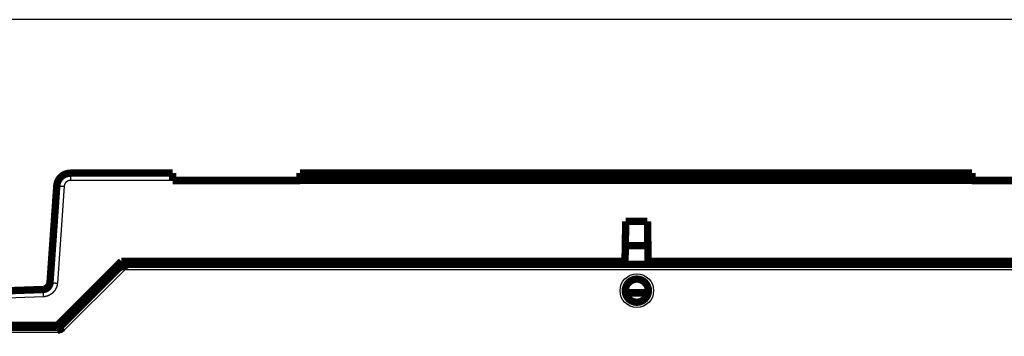
# Model space of a CAD drawing. Extents: x 27 to 1156, y 8 to 712.
# Drawn here: x 584 to 678, y 540 to 570 of the extents above; entities that cross this region are included whole.
import ezdxf

# ---------------------------------------------------------------- set-up
doc = ezdxf.new("R2010")
doc.units = 0
doc.linetypes.add('HIDDENNEW0', pattern=[4.5, 1.5, -1.5, 1.5])
doc.layers.add('MUOTOVIIVAT', color=40, linetype='HIDDENNEW0')
doc.layers.add('TANGVIIVATNONDEF', color=3, linetype='HIDDENNEW0')

msp = doc.modelspace()

# ---------------------------------------------------------------- linework, layer by layer
at = {"color": 3, "linetype": 'CONTINUOUS'}
msp.add_line((809.45745, 570.29486), (491.628, 570.29486), dxfattribs=at)
at = {"layer": 'MUOTOVIIVAT', "color": 40, "linetype": 'CONTINUOUS', "const_width": 0.7}
for points in [[(588.69718, 555.67599, 0.39391048), (587.40034, 554.46668)], [(593.66517, 546.98289), (593.66523, 546.98257, 0.023688645), (593.66542, 546.98166, 0.001634537), (593.66576, 546.98014, 0.001144995), (593.66623, 546.97804, 0.001863537), (593.66685, 546.97537, 0.001892599), (593.66763, 546.97215, 0.001894446), (593.66857, 546.96839, 0.001861956), (593.66967, 546.9641, 0.001957605), (593.67095, 546.9593, 0.001961902), (593.6724, 546.95401, 0.00203468), (593.67404, 546.94823, 0.002044596), (593.67587, 546.94199, 0.002118772), (593.67789, 546.93529, 0.002136721), (593.68011, 546.92816, 0.00220909), (593.68254, 546.9206, 0.002232702), (593.68518, 546.91264, 0.002305701), (593.68804, 546.90427, 0.002333687), (593.69112, 546.89553, 0.002405876), (593.69444, 546.88642, 0.002440266), (593.69798, 546.87696, 0.002518992), (593.70177, 546.86715, 0.00255016), (593.7058, 546.85703, 0.002610913), (593.71009, 546.8466, 0.002672387), (593.71463, 546.83588, 0.002806839), (593.71945, 546.82487, 0.002742855), (593.72451, 546.8136, 0.00254503), (593.72984, 546.80207, 0.00221843), (593.73538, 546.79029, 0.001739489), (593.74114, 546.77826, 0.001366088), (593.74708, 546.76601, 0.001018474), (593.75319, 546.75352, 0.000719617), (593.75943, 546.74081, 0.000401978), (593.76581, 546.72789, 0.000133498), (593.77228, 546.71477, -0.000154171), (593.77883, 546.70144, -0.000389255), (593.78544, 546.68793, -0.000637906), (593.79208, 546.67424, -0.000883135), (593.79875, 546.66036, -0.001188547), (593.80541, 546.64629, -0.001329109), (593.81203, 546.63212, -0.001384087), (593.81858, 546.61789, -0.001864406), (593.82513, 546.60326, -0.002718603), (593.83173, 546.58814, -0.002052576), (593.83788, 546.57386, -0.000271324), (593.8434, 546.56087, -0.003683024), (593.85009, 546.54395, -0.007401378), (593.85983, 546.5176, -0.003669327), (593.87226, 546.4829, -0.001877037)], [(643.66515, 544.48291, 1), (641.46515, 544.48291, 1), (643.66515, 544.48291)], [(586.67052, 544.97391), (586.66364, 544.96642, 0.001125964), (586.65702, 544.95914, 0.001276283), (586.65066, 544.95207, 0.001292192), (586.64453, 544.9452, 0.001108331), (586.63861, 544.9385, 0.000968168), (586.63287, 544.93195, 0.000824724), (586.62728, 544.92555, 0.000675253), (586.62183, 544.91927, 0.000468462), (586.61649, 544.9131, 0.000274909), (586.61123, 544.90702, 0.000044118), (586.60604, 544.90101, -0.000170027), (586.60087, 544.89505, -0.000417176), (586.59572, 544.88914, -0.000636866), (586.59056, 544.88324, -0.000878354), (586.58536, 544.87735, -0.001082601), (586.5801, 544.87145, -0.001298899), (586.57474, 544.86551, -0.001469528), (586.56929, 544.85953, -0.001644296), (586.56369, 544.85349, -0.001768582), (586.55794, 544.84737, -0.00189255), (586.552, 544.84114, -0.001965451), (586.54585, 544.8348, -0.002037118), (586.53947, 544.82833, -0.002060895), (586.53284, 544.82171, -0.002084723), (586.52592, 544.81493, -0.002067488), (586.5187, 544.80796, -0.002055179), (586.51115, 544.80079, -0.002004135), (586.50324, 544.7934, -0.001953037), (586.49495, 544.78578, -0.001894334), (586.48627, 544.77791, -0.001873367), (586.47717, 544.76979, -0.001743351), (586.46759, 544.76135, -0.001509988), (586.4575, 544.75257, -0.001834927), (586.44718, 544.74377, -0.002964267), (586.43692, 544.73525, -0.003588), (586.42676, 544.72706, -0.00361636), (586.41673, 544.71922, -0.003667399), (586.40681, 544.71169, -0.003686878), (586.39702, 544.70449, -0.003728949), (586.38734, 544.6976, -0.003747469), (586.3778, 544.69102, -0.003788394), (586.36837, 544.68473, -0.003800404), (586.35908, 544.67873, -0.003836381), (586.34992, 544.67302, -0.003843235), (586.3409, 544.66758, -0.003874743), (586.332, 544.66241, -0.003875026), (586.32325, 544.6575, -0.003901053), (586.31463, 544.65284, -0.003894299), (586.30616, 544.64844, -0.003914292), (586.29782, 544.64426, -0.00389968), (586.28964, 544.64033, -0.003912914), (586.2816, 544.63662, -0.003889704), (586.27371, 544.63312, -0.003895438), (586.26597, 544.62984, -0.00386274), (586.25838, 544.62676, -0.003860235), (586.25095, 544.62387, -0.003817298), (586.24367, 544.62118, -0.003805416), (586.23656, 544.61866, -0.003750506), (586.2296, 544.61632, -0.003729068), (586.22281, 544.61414, -0.003663346), (586.21618, 544.61213, -0.003627702), (586.20972, 544.61026, -0.003540458), (586.20343, 544.60855, -0.003501176), (586.19731, 544.60696, -0.003423283), (586.19136, 544.60551, -0.003332923), (586.18559, 544.60419, -0.00314248), (586.18001, 544.60298, -0.003161175), (586.17458, 544.60187, -0.003274257), (586.1693, 544.60087, -0.002815976), (586.1643, 544.59996, -0.001736948), (586.15963, 544.59916, -0.002880448), (586.15475, 544.5984, -0.005430947), (586.14948, 544.59767, -0.001451377), (586.14596, 544.59713, 0.015731294), (586.14492, 544.5968, -0.034941495), (586.13794, 544.59608, -0.016386501), (586.1162, 544.59432, -0.001814806), (586.08144, 544.59164, -0.000589799)], [(586.08145, 544.59162, 0.38386404), (586.75532, 545.24236)], [(586.67052, 544.97391), (586.66793, 544.9711, 0.000630248), (586.66546, 544.96841, 0.000708951), (586.66312, 544.96583, 0.000761134), (586.66088, 544.96337, 0.000756831), (586.65876, 544.96101, 0.000764943), (586.65673, 544.95874, 0.000768411), (586.65478, 544.95655, 0.000769585), (586.65291, 544.95443, 0.000744799), (586.65111, 544.95238, 0.000719999), (586.64937, 544.95039, 0.000671313), (586.64768, 544.94845, 0.000620803), (586.64603, 544.94654, 0.000543893), (586.64442, 544.94467, 0.000467174), (586.64283, 544.94281, 0.000366505), (586.64125, 544.94097, 0.000270191), (586.63968, 544.93914, 0.000154732), (586.63811, 544.9373, 0.000049961), (586.63653, 544.93545, -0.00006733), (586.63493, 544.93357, -0.000167275), (586.6333, 544.93167, -0.000273411), (586.63163, 544.92973, -0.000357069), (586.62992, 544.92773, -0.000442458), (586.62814, 544.92569, -0.000502985), (586.62631, 544.92357, -0.000563269), (586.6244, 544.92139, -0.00059914), (586.62241, 544.91912, -0.000634872), (586.62033, 544.91676, -0.000648705), (586.61815, 544.9143, -0.000663677), (586.61586, 544.91173, -0.000660291), (586.61346, 544.90904, -0.000659647), (586.61092, 544.90623, -0.000644319), (586.60826, 544.90328, -0.000633071), (586.60544, 544.90019, -0.000610535), (586.60248, 544.89695, -0.000593065), (586.59935, 544.89354, -0.000566748), (586.59606, 544.88997, -0.000545561), (586.59258, 544.88622, -0.000518863), (586.58892, 544.88228, -0.0004987), (586.58506, 544.87815, -0.000469898), (586.58099, 544.87381, -0.000442191), (586.5767, 544.86925, -0.000425391), (586.5722, 544.86449, -0.000429082), (586.56747, 544.85949, -0.000374082), (586.56249, 544.85424, -0.000265235), (586.55722, 544.84871, -0.000385208), (586.55179, 544.84302, -0.000762529), (586.54628, 544.83731, -0.001001987), (586.54076, 544.83162, -0.001163051), (586.53523, 544.82599, -0.001195697), (586.52974, 544.82044, -0.001098622), (586.52429, 544.81498, -0.001218263), (586.51874, 544.80949, -0.001493509), (586.51308, 544.80395, -0.001152729), (586.50776, 544.79877, -0.000389026), (586.50296, 544.79413, -0.001658701), (586.4968, 544.78829, -0.002943965), (586.48732, 544.77947, -0.001469955), (586.47492, 544.76802, -0.000784719)], [(586.54328, 544.78768), (586.54696, 544.79141, 0.001665497), (586.55046, 544.79502, 0.001832639), (586.55377, 544.79849, 0.001987444), (586.55691, 544.80183, 0.002086266), (586.55989, 544.80506, 0.002211173), (586.56272, 544.80817, 0.002335334), (586.56539, 544.81118, 0.00247193), (586.56793, 544.8141, 0.002580754), (586.57034, 544.81692, 0.002703677), (586.57262, 544.81966, 0.002795952), (586.57479, 544.82232, 0.002896814), (586.57685, 544.82491, 0.002954262), (586.57881, 544.82744, 0.003015345), (586.58069, 544.82992, 0.003022387), (586.58248, 544.83235, 0.003027557), (586.58419, 544.83473, 0.002968881), (586.58584, 544.83708, 0.002903966), (586.58743, 544.8394, 0.002768063), (586.58896, 544.8417, 0.002628908), (586.59046, 544.84399, 0.002422779), (586.59192, 544.84627, 0.002204831), (586.59335, 544.84855, 0.001906505), (586.59477, 544.85083, 0.001682923), (586.59617, 544.85313, 0.001489798), (586.59756, 544.85544, 0.001371249), (586.59894, 544.85777, 0.001306115), (586.60032, 544.8601, 0.001236735), (586.60168, 544.86244, 0.001145773), (586.60304, 544.8648, 0.001068199), (586.60439, 544.86716, 0.000985778), (586.60573, 544.86954, 0.000911974), (586.60706, 544.87192, 0.00082889), (586.60839, 544.87431, 0.000755575), (586.60972, 544.87671, 0.000674065), (586.61104, 544.87911, 0.000601909), (586.61236, 544.88152, 0.000521194), (586.61367, 544.88393, 0.000449838), (586.61498, 544.88635, 0.000369944), (586.61629, 544.88877, 0.000299242), (586.61759, 544.8912, 0.000219839), (586.6189, 544.89363, 0.000149761), (586.62021, 544.89606, 0.000071173), (586.62151, 544.89849, 0.000000921), (586.62282, 544.90092, -0.000078948), (586.62413, 544.90336, -0.000147024), (586.62544, 544.90579, -0.00022097), (586.62675, 544.90822, -0.00029557), (586.62807, 544.91065, -0.000388256), (586.62939, 544.91308, -0.00043335), (586.63071, 544.9155, -0.000451339), (586.63203, 544.9179, -0.000601099), (586.63338, 544.92034, -0.000867476), (586.63477, 544.92283, -0.000663098), (586.63607, 544.92516, -0.000106385), (586.63725, 544.92727, -0.001169431), (586.63879, 544.92996, -0.002332406), (586.64119, 544.93409, -0.001162259), (586.64435, 544.93948, -0.000599532)], [(586.6356, 544.92702), (586.63623, 544.92803, -0.000617318), (586.63686, 544.92903, -0.000612667), (586.6375, 544.93003, -0.000618527), (586.63813, 544.93103, -0.000636225), (586.63877, 544.93203, -0.000649558), (586.63941, 544.93303, -0.000661671), (586.64006, 544.93402, -0.000673197), (586.6407, 544.93501, -0.000686822), (586.64135, 544.936, -0.000698897), (586.642, 544.93698, -0.000712231), (586.64266, 544.93797, -0.000724257), (586.64331, 544.93895, -0.000737755), (586.64397, 544.93993, -0.000749884), (586.64463, 544.9409, -0.000763437), (586.6453, 544.94188, -0.000775618), (586.64596, 544.94285, -0.000789222), (586.64663, 544.94382, -0.000801505), (586.6473, 544.94478, -0.000815276), (586.64798, 544.94574, -0.000827493), (586.64865, 544.9467, -0.000840934), (586.64933, 544.94766, -0.000853976), (586.65002, 544.94861, -0.000869602), (586.6507, 544.94956, -0.000884407), (586.65139, 544.95051, -0.000901815), (586.65208, 544.95146, -0.000917303), (586.65278, 544.9524, -0.000934446), (586.65348, 544.95334, -0.000949864), (586.65418, 544.95427, -0.00096711), (586.65488, 544.9552, -0.000982702), (586.65559, 544.95613, -0.001000204), (586.6563, 544.95706, -0.001015552), (586.65702, 544.95798, -0.001032346), (586.65774, 544.9589, -0.001048802), (586.65846, 544.95981, -0.001068371), (586.65918, 544.96072, -0.001081089), (586.65991, 544.96163, -0.001091192), (586.66064, 544.96253, -0.001117225), (586.66138, 544.96343, -0.001159666), (586.66212, 544.96433, -0.001139971), (586.66286, 544.96522, -0.001075465), (586.66361, 544.9661, -0.001210183), (586.66436, 544.96699, -0.001476376), (586.66514, 544.9679, -0.001122792), (586.66588, 544.96875, -0.000359683), (586.66654, 544.96951, -0.001635356), (586.66741, 544.97049, -0.002886335), (586.66875, 544.97197, -0.00141731), (586.67052, 544.97391, -0.00074787)], [(586.64267, 544.93661), (586.64251, 544.93635, -0.000418861), (586.64235, 544.93609, -0.000396187), (586.64219, 544.93583, -0.000420653), (586.64202, 544.93557, -0.00049841), (586.64186, 544.93531, -0.00055657), (586.6417, 544.93506, -0.00060938), (586.64154, 544.9348, -0.000659541), (586.64138, 544.93455, -0.000719255), (586.64121, 544.93429, -0.000771995), (586.64105, 544.93404, -0.000830494), (586.64089, 544.93379, -0.000883096), (586.64072, 544.93354, -0.000942412), (586.64056, 544.93329, -0.000995523), (586.64039, 544.93304, -0.001055084), (586.64022, 544.93279, -0.001108496), (586.64005, 544.93254, -0.001168416), (586.63989, 544.93229, -0.001222069), (586.63972, 544.93205, -0.001282123), (586.63954, 544.93181, -0.001336097), (586.63937, 544.93156, -0.00139667), (586.6392, 544.93132, -0.001450258), (586.63902, 544.93108, -0.001509576), (586.63885, 544.93084, -0.001564943), (586.63867, 544.93061, -0.001628917), (586.63849, 544.93037, -0.001677664), (586.63831, 544.93014, -0.001724783), (586.63813, 544.9299, -0.001796372), (586.63794, 544.92967, -0.001900497), (586.63776, 544.92944, -0.001890923), (586.63757, 544.92921, -0.00180234), (586.63739, 544.92899, -0.002067958), (586.63719, 544.92876, -0.002579313), (586.63699, 544.92853, -0.001961806), (586.63681, 544.92831, -0.000583276), (586.63664, 544.92812, -0.00294167), (586.63641, 544.92788, -0.005292516), (586.63606, 544.9275, -0.00259893), (586.6356, 544.92702, -0.001363831)], [(586.76948, 545.44485), (586.76934, 545.4428, -0.000424007), (586.76918, 545.44066, -0.000386422), (586.76901, 545.43842, -0.000355442), (586.76884, 545.43609, -0.000334418), (586.76865, 545.43367, -0.000314509), (586.76845, 545.43117, -0.000298076), (586.76825, 545.42858, -0.000283052), (586.76803, 545.42591, -0.000271774), (586.76781, 545.42316, -0.000260965), (586.76757, 545.42034, -0.000252863), (586.76733, 545.41744, -0.000244955), (586.76708, 545.41448, -0.000239391), (586.76682, 545.41144, -0.000233752), (586.76655, 545.40835, -0.000230118), (586.76628, 545.40519, -0.000226252), (586.76599, 545.40197, -0.000224181), (586.7657, 545.3987, -0.000221763), (586.7654, 545.39537, -0.000220989), (586.76509, 545.39199, -0.000219792), (586.76477, 545.38856, -0.000220133), (586.76445, 545.38509, -0.00022), (586.76412, 545.38158, -0.000221337), (586.76378, 545.37802, -0.000222164), (586.76344, 545.37443, -0.000224418), (586.76309, 545.3708, -0.000226143), (586.76273, 545.36714, -0.000229272), (586.76237, 545.36345, -0.000231862), (586.762, 545.35973, -0.000235853), (586.76162, 545.35599, -0.000239305), (586.76124, 545.35223, -0.000244169), (586.76086, 545.34845, -0.000248504), (586.76046, 545.34465, -0.000254279), (586.76007, 545.34084, -0.000259537), (586.75966, 545.33702, -0.000266275), (586.75925, 545.33319, -0.000272536), (586.75884, 545.32935, -0.000280332), (586.75842, 545.32552, -0.000287664), (586.758, 545.32168, -0.000296635), (586.75757, 545.31785, -0.000305192), (586.75714, 545.31402, -0.000315234), (586.75671, 545.3102, -0.000325338), (586.75627, 545.30639, -0.000338537), (586.75583, 545.3026, -0.000348557), (586.75538, 545.29882, -0.000353595), (586.75493, 545.29504, -0.000375995), (586.75448, 545.29132, -0.000436642), (586.75403, 545.28766, -0.000370194), (586.75356, 545.28385, -0.000099988), (586.75304, 545.27967, -0.00015154), (586.75246, 545.27507, -0.000459664), (586.75182, 545.27003, -0.00066165), (586.7511, 545.26457, -0.000873912), (586.75031, 545.25872, -0.001012675), (586.74945, 545.2525, -0.001165604), (586.7485, 545.24591, -0.001268108), (586.74746, 545.23898, -0.001399156), (586.74633, 545.23173, -0.00148887), (586.74511, 545.22418, -0.00160824), (586.74378, 545.21633, -0.001692929), (586.74235, 545.20822, -0.001809509), (586.74082, 545.19985, -0.001895116), (586.73917, 545.19125, -0.002013102), (586.7374, 545.18243, -0.002103716), (586.73551, 545.17342, -0.00222801), (586.73349, 545.16422, -0.002324935), (586.73135, 545.15486, -0.002454557), (586.72907, 545.14536, -0.002565999), (586.72665, 545.13572, -0.002716471), (586.72408, 545.12598, -0.002826403), (586.72137, 545.11615, -0.002961098), (586.71852, 545.10625, -0.003131091), (586.71549, 545.09627, -0.003363847), (586.7123, 545.08622, -0.003419284), (586.70897, 545.07624, -0.003495228), (586.70557, 545.06651, -0.00351436), (586.70215, 545.05711, -0.003365862), (586.69873, 545.04813, -0.003345969), (586.69535, 545.03956, -0.003265611), (586.69199, 545.03139, -0.003220733), (586.68868, 545.0236, -0.003133198), (586.68543, 545.01622, -0.003097455), (586.68225, 545.00923, -0.002995569), (586.67915, 545.00264, -0.002938205), (586.67616, 544.99644, -0.002803531), (586.67327, 544.99065, -0.002757789), (586.67051, 544.98524, -0.00267251), (586.66788, 544.98024, -0.002499421), (586.66541, 544.97563, -0.002042378), (586.66313, 544.97145, -0.002227011), (586.66097, 544.96761, -0.003076605), (586.65896, 544.9641, -0.001445659), (586.65729, 544.96117, 0.004849657), (586.65606, 544.9589, -0.001342168), (586.65447, 544.95631, -0.021285814), (586.65225, 544.95308, 0.001151426), (586.65262, 544.95304), (586.65893, 544.96026, 0.008276378), (586.67052, 544.97391, 0.001917401)], [(587.66518, 540.9829), (587.66537, 540.98264, -0.026453937), (587.66591, 540.98188, -0.001534411), (587.66681, 540.98061, -0.001403119), (587.66803, 540.97884, -0.002643662), (587.66956, 540.97656, -0.00275526), (587.67138, 540.9738, -0.00279174), (587.67348, 540.97053, -0.00276332), (587.67583, 540.96679, -0.002920567), (587.67841, 540.96255, -0.002936287), (587.68121, 540.95784, -0.003052727), (587.68421, 540.95264, -0.003071385), (587.68739, 540.94698, -0.003184766), (587.69073, 540.94083, -0.003215184), (587.69421, 540.93423, -0.003329412), (587.69782, 540.92715, -0.003357608), (587.70153, 540.91962, -0.003449259), (587.70533, 540.91163, -0.003511129), (587.7092, 540.90319, -0.003674778), (587.71312, 540.89429, -0.003499104), (587.71708, 540.88497, -0.003106505), (587.72109, 540.87521, -0.002703316), (587.72515, 540.86505, -0.002267343), (587.72926, 540.8545, -0.001919759), (587.73342, 540.84358, -0.001609546), (587.73765, 540.83229, -0.001345925), (587.74194, 540.82068, -0.001086925), (587.7463, 540.80873, -0.00087086), (587.75072, 540.79648, -0.000656162), (587.75522, 540.78394, -0.000475854), (587.7598, 540.77113, -0.000290107), (587.76445, 540.75805, -0.000134686), (587.76919, 540.74474, 0.00002913), (587.77401, 540.73121, 0.000168486), (587.77892, 540.71746, 0.000321277), (587.78392, 540.70353, 0.000444412), (587.78902, 540.68942, 0.000575211), (587.79422, 540.67516, 0.000707949), (587.79952, 540.66075, 0.000877373), (587.80494, 540.64619, 0.000944931), (587.81044, 540.63158, 0.000958367), (587.81601, 540.61697, 0.001241602), (587.8218, 540.60205, 0.001751817), (587.82787, 540.58672, 0.001319972), (587.83364, 540.57228, 0.000210803), (587.83891, 540.55919, 0.00229655), (587.84598, 540.54241, 0.00453342), (587.85726, 540.51663, 0.002240984), (587.87227, 540.48291, 0.001149227)]]:
    msp.add_lwpolyline(points, format="xyb", dxfattribs=at)
for points in [[(588.69718, 555.67599), (598.43491, 555.67599)], [(591.38191, 555.67605), (591.38191, 555.67605), (591.38191, 555.67604), (591.38191, 555.67604), (591.38191, 555.67604), (591.38191, 555.67603), (591.38191, 555.67603), (591.38191, 555.67603), (591.38191, 555.67602), (591.38191, 555.67602), (591.38191, 555.67602), (591.38191, 555.67601), (591.38191, 555.67601), (591.38191, 555.676), (591.38191, 555.676), (591.38191, 555.676), (591.38191, 555.67599), (591.38191, 555.67599), (591.38191, 555.67598)], [(595.48791, 555.67605), (595.48791, 555.67605), (595.48791, 555.67604), (595.48791, 555.67604), (595.48791, 555.67604), (595.48791, 555.67603), (595.48791, 555.67603), (595.48791, 555.67603), (595.48791, 555.67602), (595.48791, 555.67602), (595.48791, 555.67602), (595.48791, 555.67601), (595.48791, 555.67601), (595.48791, 555.676), (595.48791, 555.676), (595.48791, 555.676), (595.48791, 555.67599), (595.48791, 555.67599), (595.48791, 555.67598)], [(598.43491, 554.9821), (598.43491, 555.67599)], [(610.53491, 554.97599), (598.43491, 554.97599)], [(610.53491, 555.67599), (610.53491, 554.9821)], [(610.53491, 555.67599), (674.43491, 555.67599)], [(674.43491, 554.9821), (610.53491, 554.9821)], [(674.43491, 554.9821), (674.43491, 555.67599)], [(686.53491, 554.97599), (674.43491, 554.97599)], [(586.75532, 545.24236), (587.40034, 554.46668)], [(641.44335, 547.27599), (641.50992, 551.08948)], [(641.50992, 551.08948), (643.57679, 551.08948)], [(643.57679, 551.08948), (643.64335, 547.27599)], [(641.46953, 548.77599), (643.61717, 548.77599)], [(587.44335, 541.17599), (593.54335, 547.27599)], [(587.66515, 540.98291), (593.66515, 546.98291)], [(593.54335, 547.27599), (641.44335, 547.27599)], [(593.66515, 546.98291), (691.46515, 546.98291)], [(641.44335, 547.27599), (641.43824, 546.98291)], [(643.64847, 546.98291), (643.64335, 547.27599)], [(643.64335, 547.27599), (691.54335, 547.27599)], [(547.47355, 543.2434), (586.08145, 544.59162)], [(643.64551, 544.27599), (641.48479, 544.27599)], [(546.24335, 541.17599), (587.44335, 541.17599)], [(550.56515, 540.98291), (587.66515, 540.98291)]]:
    msp.add_lwpolyline(points, dxfattribs=at)
at = {"layer": 'TANGVIIVATNONDEF', "color": 3, "linetype": 'CONTINUOUS'}
for p, q in [((588.69718, 555.67599), (588.69718, 554.9821)), ((588.09864, 554.42396), (587.45361, 545.19964)), ((598.43491, 554.9821), (588.69718, 554.9821)), ((593.87226, 546.48291), (587.87226, 540.48291)), ((691.25804, 546.48291), (593.87226, 546.48291)), ((586.10588, 543.89815), (547.49798, 542.54993)), ((587.87226, 540.48291), (550.56515, 540.48291))]:
    msp.add_line(p, q, dxfattribs=at)
for points in [[(587.40035, 554.46667), (587.40114, 554.46691, -0.23391546), (587.40361, 554.46703, -0.020518105), (587.4078, 554.46704, -0.007131816), (587.41373, 554.46693, -0.00382436), (587.42157, 554.46668, -0.002300051), (587.43127, 554.46631, -0.001557204), (587.44295, 554.46579, -0.001110247), (587.45655, 554.46514, -0.000850532), (587.47216, 554.46435, -0.000664461), (587.48968, 554.46342, -0.000542096), (587.50917, 554.46234, -0.00044727), (587.5305, 554.46113, -0.000380664), (587.55366, 554.45978, -0.00032665), (587.57852, 554.4583, -0.000286898), (587.60503, 554.45669, -0.000252725), (587.63301, 554.45496, -0.000225825), (587.66237, 554.45313, -0.000205299), (587.69297, 554.45119, -0.00019042), (587.72473, 554.44916, -0.000171147), (587.75724, 554.44706, -0.000150602), (587.79033, 554.4449, -0.000152543), (587.82453, 554.44265, -0.000165516), (587.85995, 554.44029, -0.000123764), (587.89352, 554.43805, -0.000052563), (587.9241, 554.43599, -0.000154502), (587.96294, 554.43335, -0.000246043), (588.0219, 554.42929, -0.000122557), (588.09861, 554.42398, -0.000066821)], [(588.69721, 554.98213), (588.68435, 554.98198, 0.005341647), (588.6715, 554.98156, 0.005351064), (588.65866, 554.98087, 0.005340831), (588.64584, 554.9799, 0.005319946), (588.63303, 554.97865, 0.005307878), (588.62026, 554.97713, 0.005299568), (588.60751, 554.97534, 0.005293826), (588.59481, 554.97328, 0.005290411), (588.58215, 554.97094, 0.005289995), (588.56954, 554.96835, 0.005292617), (588.557, 554.96548, 0.005297607), (588.54451, 554.96234, 0.005306392), (588.5321, 554.95894, 0.005316452), (588.51976, 554.95528, 0.005330247), (588.5075, 554.95134, 0.00534659), (588.49533, 554.94715, 0.005369442), (588.48326, 554.9427, 0.005386123), (588.47128, 554.93798, 0.005400465), (588.45942, 554.93301, 0.005396034), (588.44766, 554.92778, 0.005371254), (588.43602, 554.9223, 0.005353929), (588.4245, 554.91657, 0.005339579), (588.41311, 554.91059, 0.005328486), (588.40184, 554.90438, 0.005317782), (588.39071, 554.89792, 0.005310762), (588.37972, 554.89123, 0.0053056), (588.36888, 554.8843, 0.005303292), (588.35819, 554.87715, 0.005303183), (588.34766, 554.86976, 0.005305593), (588.33728, 554.86216, 0.005311036), (588.32707, 554.85434, 0.00531768), (588.31703, 554.8463, 0.005327079), (588.30716, 554.83804, 0.005339847), (588.29747, 554.82958, 0.005359114), (588.28798, 554.82091, 0.0053677), (588.27866, 554.81204, 0.005367692), (588.26955, 554.80297, 0.005359101), (588.26062, 554.7937, 0.005339828), (588.2519, 554.78424, 0.005327056), (588.24338, 554.7746, 0.005317647), (588.23508, 554.76478, 0.005311), (588.22698, 554.75479, 0.005305551), (588.2191, 554.74462, 0.005303128), (588.21143, 554.73429, 0.00530321), (588.20399, 554.72379, 0.005305531), (588.19677, 554.71314, 0.005310738), (588.18979, 554.70234, 0.005317671), (588.18303, 554.69139, 0.005328156), (588.17651, 554.6803, 0.005339521), (588.17023, 554.66907, 0.005354596), (588.1642, 554.65771, 0.005370894), (588.1584, 554.64622, 0.005393043), (588.15287, 554.6346, 0.005400971), (588.14758, 554.62287, 0.005395498), (588.14255, 554.61102, 0.005365447), (588.13777, 554.59907, 0.005310251), (588.13326, 554.58702, 0.00533856), (588.129, 554.57487, 0.005430996), (588.125, 554.56261, 0.005268639), (588.12126, 554.55032, 0.004913251), (588.1178, 554.53803, 0.005413609), (588.11458, 554.52546, 0.006449933), (588.1116, 554.51253, 0.004899152), (588.10896, 554.50035, 0.001677398), (588.1067, 554.48931, 0.006912986), (588.10442, 554.47504, 0.011957512), (588.1017, 554.45296, 0.005857297), (588.09861, 554.42398, 0.003099545)], [(587.45361, 545.19962), (587.45125, 545.1704, -0.005225478), (587.44829, 545.14125, -0.00523624), (587.4447, 545.11216, -0.005227784), (587.44051, 545.08314, -0.005207968), (587.43571, 545.05422, -0.005196593), (587.43032, 545.0254, -0.005188583), (587.42431, 544.9967, -0.005182871), (587.41772, 544.96813, -0.005178831), (587.41052, 544.9397, -0.005177594), (587.40275, 544.91143, -0.005178802), (587.39437, 544.88333, -0.005182203), (587.38543, 544.8554, -0.005188724), (587.37589, 544.82767, -0.005196466), (587.36578, 544.80015, -0.00520732), (587.35509, 544.77284, -0.005220479), (587.34384, 544.74577, -0.005239192), (587.33201, 544.71894, -0.005252606), (587.31963, 544.69236, -0.005263981), (587.30668, 544.66606, -0.005259243), (587.29318, 544.64003, -0.005237139), (587.27913, 544.6143, -0.005221711), (587.26455, 544.58886, -0.005209109), (587.24944, 544.56374, -0.005199502), (587.23381, 544.53893, -0.005190532), (587.21766, 544.51445, -0.005184882), (587.20101, 544.49032, -0.005181169), (587.18385, 544.46654, -0.005180006), (587.16621, 544.44312, -0.005181105), (587.14808, 544.42007, -0.005184442), (587.12948, 544.39741, -0.005190824), (587.1104, 544.37514, -0.005198156), (587.09087, 544.35327, -0.005208213), (587.07087, 544.33183, -0.005221439), (587.05044, 544.3108, -0.005241111), (587.02957, 544.29022, -0.005249869), (587.00827, 544.27007, -0.005249862), (586.98654, 544.25039, -0.005241101), (586.96441, 544.23115, -0.00522144), (586.94187, 544.2124, -0.00520822), (586.91896, 544.19411, -0.005198172), (586.89565, 544.17631, -0.005190849), (586.87199, 544.15899, -0.005184484), (586.84797, 544.14218, -0.00518115), (586.82361, 544.12586, -0.00518005), (586.7989, 544.11006, -0.005181244), (586.77388, 544.09477, -0.005185028), (586.74854, 544.08002, -0.005190613), (586.7229, 544.06579, -0.005199392), (586.69697, 544.05211, -0.005209293), (586.67076, 544.03896, -0.005222649), (586.64428, 544.02638, -0.005237074), (586.61754, 544.01435, -0.00525658), (586.59055, 544.00291, -0.005264935), (586.56332, 543.99202, -0.005262656), (586.53586, 543.98172, -0.00523647), (586.50821, 543.97199, -0.005186418), (586.48036, 543.96285, -0.005217266), (586.4523, 543.95428, -0.005310786), (586.42402, 543.94631, -0.005153694), (586.3957, 543.93893, -0.004807267), (586.3674, 543.93215, -0.005299371), (586.3385, 543.92594, -0.006316508), (586.30879, 543.9203, -0.004796478), (586.28082, 543.91535, -0.001639494), (586.25547, 543.91117, -0.006771442), (586.22275, 543.90717, -0.011707841), (586.17219, 543.9028, -0.005730741), (586.10587, 543.89814, -0.003031494)], [(586.75535, 545.24238), (586.75614, 545.24262, -0.23407068), (586.7586, 545.24274, -0.020450097), (586.7628, 545.24274, -0.007104624), (586.76873, 545.24263, -0.003809044), (586.77656, 545.24238, -0.002290587), (586.78626, 545.24201, -0.001550693), (586.79794, 545.24149, -0.001105553), (586.81154, 545.24084, -0.000846908), (586.82715, 545.24004, -0.000661613), (586.84467, 545.23911, -0.000539761), (586.86416, 545.23803, -0.000445336), (586.88548, 545.23681, -0.000379012), (586.90865, 545.23546, -0.000325229), (586.93351, 545.23398, -0.000285647), (586.96002, 545.23236, -0.000251621), (586.988, 545.23064, -0.000224837), (587.01736, 545.2288, -0.000204399), (587.04796, 545.22686, -0.000189583), (587.07972, 545.22483, -0.000170394), (587.11223, 545.22272, -0.000149939), (587.14532, 545.22056, -0.000151871), (587.17952, 545.2183, -0.000164785), (587.21494, 545.21594, -0.000123217), (587.24851, 545.2137, -0.000052331), (587.27909, 545.21164, -0.000153819), (587.31794, 545.20899, -0.000244953), (587.37689, 545.20493, -0.000122013), (587.45361, 545.19962, -0.000066524)], [(586.76969, 545.44772), (586.76969, 545.44772, 0.009195547), (586.76969, 545.44772, 0.010790314), (586.76969, 545.44773, 0.012869794), (586.76969, 545.44773, 0.015455755), (586.76969, 545.44773, 0.018978756), (586.76969, 545.44773, 0.023405332), (586.76969, 545.44773, 0.029364281), (586.76969, 545.44773, 0.036538087), (586.76969, 545.44773, 0.045015535), (586.76968, 545.44773, 0.052668068), (586.76968, 545.44773, 0.05720814), (586.76968, 545.44773, 0.0562578), (586.76968, 545.44773, 0.050125966), (586.76968, 545.44773, 0.042082521), (586.76968, 545.44772, 0.033794902), (586.76968, 545.44772, 0.027143129), (586.76968, 545.44772, 0.021635938), (586.76968, 545.44772, 0.017618213), (586.76968, 545.44772, 0.014385936), (586.76968, 545.44772, 0.012031819), (586.76968, 545.44772, 0.010095236), (586.76968, 545.44772, 0.0086536), (586.76968, 545.44772, 0.007446674), (586.76968, 545.44771, 0.00653647), (586.76968, 545.44771, 0.005715819), (586.76968, 545.44771, 0.005063724), (586.76969, 545.44771, 0.004561357), (586.76969, 545.44771, 0.004212332), (586.76969, 545.4477, 0.003679955), (586.76969, 545.4477, 0.003136787), (586.76969, 545.4477, 0.003210378), (586.76969, 545.4477, 0.003537022), (586.76969, 545.44769, 0.002397107), (586.76969, 545.44769, 0.000688142), (586.76969, 545.44769, 0.003207424), (586.76969, 545.44768, 0.004831416), (586.7697, 545.44768, 0.002057021), (586.7697, 545.44767, 0.001014633)], [(586.08144, 544.59164), (586.08148, 544.59087, -0.010902392), (586.08157, 544.58844, -0.000768989), (586.08173, 544.5843, -0.000264777), (586.08194, 544.57842, -0.000141596), (586.08223, 544.57067, -0.000085072), (586.08257, 544.56106, -0.000057568), (586.08299, 544.54949, -0.000041033), (586.08347, 544.53602, -0.000031425), (586.08402, 544.52055, -0.000024546), (586.08464, 544.50319, -0.000020021), (586.08532, 544.48387, -0.000016516), (586.08607, 544.46274, -0.000014053), (586.08688, 544.43978, -0.000012057), (586.08775, 544.41514, -0.000010587), (586.08867, 544.38886, -0.000009324), (586.08965, 544.36112, -0.000008329), (586.09068, 544.33199, -0.00000757), (586.09174, 544.30163, -0.000007019), (586.09285, 544.27012, -0.000006306), (586.09398, 544.23784, -0.000005547), (586.09513, 544.20498, -0.000005617), (586.09632, 544.17101, -0.000006094), (586.09756, 544.1358, -0.000004552), (586.09873, 544.10243, -0.000001929), (586.09979, 544.07202, -0.000005683), (586.10114, 544.03335, -0.000009043), (586.1032, 543.97461, -0.000004497), (586.10587, 543.89814, -0.000002449)], [(586.54328, 544.78768), (586.54522, 544.78957, 0.003307233), (586.54714, 544.79149, 0.003342069), (586.54903, 544.79344, 0.003302889), (586.55089, 544.79542, 0.003181191), (586.55273, 544.79742, 0.003089341), (586.55455, 544.79944, 0.003005619), (586.55635, 544.80149, 0.002925708), (586.55812, 544.80356, 0.002831484), (586.55988, 544.80565, 0.002747884), (586.56161, 544.80777, 0.00265603), (586.56332, 544.80991, 0.002573266), (586.56501, 544.81206, 0.002481052), (586.56669, 544.81424, 0.002398461), (586.56835, 544.81643, 0.002306991), (586.56998, 544.81865, 0.002225119), (586.57161, 544.82088, 0.00213444), (586.57321, 544.82313, 0.002053435), (586.5748, 544.82539, 0.001963768), (586.57638, 544.82767, 0.001883805), (586.57794, 544.82997, 0.001795276), (586.57948, 544.83228, 0.001716415), (586.58102, 544.83461, 0.001629), (586.58254, 544.83694, 0.001551444), (586.58405, 544.8393, 0.001465593), (586.58555, 544.84166, 0.001389495), (586.58703, 544.84403, 0.001305121), (586.58851, 544.84642, 0.001230241), (586.58998, 544.84881, 0.001146902), (586.59144, 544.85122, 0.00107305), (586.59289, 544.85363, 0.000990753), (586.59433, 544.85605, 0.000917872), (586.59576, 544.85848, 0.000836502), (586.59719, 544.86092, 0.000764483), (586.59862, 544.86336, 0.000683931), (586.60004, 544.86581, 0.000612654), (586.60145, 544.86827, 0.000532785), (586.60286, 544.87072, 0.000462124), (586.60426, 544.87319, 0.000382825), (586.60567, 544.87565, 0.000312605), (586.60707, 544.87812, 0.000233612), (586.60847, 544.88059, 0.000163829), (586.60987, 544.88306, 0.000085458), (586.61127, 544.88553, 0.000015354), (586.61266, 544.888, -0.000064408), (586.61406, 544.89047, -0.000132554), (586.61547, 544.89294, -0.000206713), (586.61687, 544.89541, -0.000283965), (586.61827, 544.89788, -0.000382457), (586.61969, 544.90034, -0.000431767), (586.6211, 544.9028, -0.000453247), (586.6225, 544.90523, -0.000610512), (586.62394, 544.9077, -0.000889639), (586.62542, 544.91021, -0.000680901), (586.62681, 544.91258, -0.000104245), (586.62806, 544.91471, -0.001211605), (586.6297, 544.91743, -0.002431494), (586.63225, 544.92159, -0.001214237), (586.6356, 544.92702, -0.000626372)], [(586.67052, 544.97391), (586.67064, 544.97404, -0.00134292), (586.67075, 544.97417, -0.001123008), (586.67087, 544.9743, -0.00133896), (586.67099, 544.97442, -0.002045789), (586.67111, 544.97455, -0.00256796), (586.67123, 544.97467, -0.003038015), (586.67135, 544.97479, -0.00347882), (586.67148, 544.97492, -0.00400235), (586.6716, 544.97503, -0.004453566), (586.67173, 544.97515, -0.004948982), (586.67187, 544.97526, -0.00537734), (586.672, 544.97538, -0.005853189), (586.67214, 544.97549, -0.006252792), (586.67228, 544.97559, -0.00669072), (586.67242, 544.97569, -0.007045179), (586.67257, 544.97579, -0.007430775), (586.67273, 544.97589, -0.007723792), (586.67289, 544.97598, -0.008039633), (586.67305, 544.97606, -0.008256834), (586.67322, 544.97615, -0.008491922), (586.67339, 544.97622, -0.008617514), (586.67357, 544.9763, -0.008752432), (586.67375, 544.97636, -0.008795687), (586.67394, 544.97643, -0.008863147), (586.67414, 544.97648, -0.00877718), (586.67434, 544.97653, -0.008670217), (586.67455, 544.97658, -0.008628331), (586.67477, 544.97662, -0.008712816), (586.67499, 544.97665, -0.008209343), (586.67523, 544.97667, -0.007433069), (586.67546, 544.97669, -0.008098584), (586.67571, 544.9767, -0.009487898), (586.67598, 544.97671, -0.006686842), (586.67624, 544.9767, -0.001860036), (586.67647, 544.9767, -0.009425483), (586.67679, 544.97667, -0.014895863), (586.67732, 544.97661, -0.006492515), (586.67802, 544.97651, -0.003224748)]]:
    msp.add_lwpolyline(points, format="xyb", dxfattribs=at)
msp.add_circle((642.56515, 544.48291), 1.6, dxfattribs=at)

doc.saveas('drawing.dxf')
